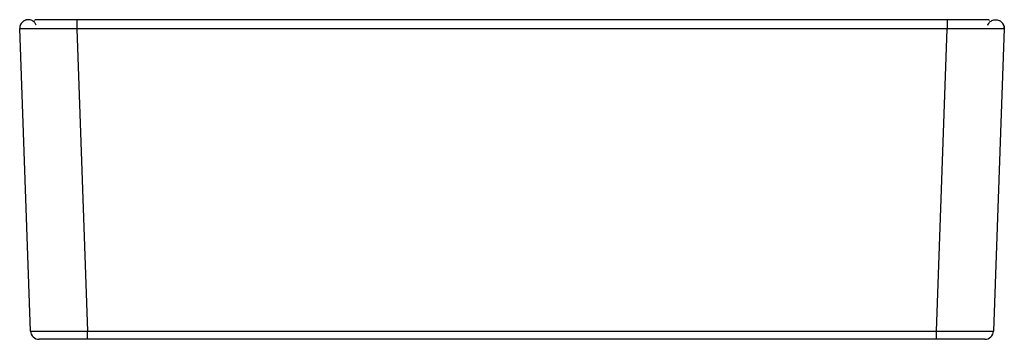
# Paper-space layout '_Left' of a CAD drawing. Units: millimetres. Extents: x -172 to 172, y 0 to 112.
import ezdxf

# ---------------------------------------------------------------- set-up
doc = ezdxf.new("R2010")
doc.units = ezdxf.units.MM

psp = doc.layouts.new('_Left')

# ---------------------------------------------------------------- linework, layer by layer
at = {"color": 7, "linetype": 'Continuous', "lineweight": 25}
for p, q in [((-166.84, 110.62), (-166.99, 110.79)), ((-166.58, 110.06), (-166.88, 110.6)), ((166.63, 110.15), (166.84, 110.62)), ((166.99, 110.79), (166.84, 110.62)), ((-168.6, 2.89), (-172.39, 108.88)), ((152.41, 108.85), (-152.41, 108.85)), ((-152.41, 108.85), (-148.62, 2.87)), ((148.62, 2.87), (152.41, 108.85)), ((172.39, 108.88), (168.6, 2.89)), ((165.61, 0), (-165.61, 0)), ((-148.62, 2.87), (148.62, 2.87)), ((-148.62, 0), (-148.62, 2.87)), ((148.62, 0), (148.62, 2.87))]:
    psp.add_line(p, q, dxfattribs=at)
at = {"color": 7, "linetype": 'Continuous', "lineweight": 25, "flags": 128}
psp.add_lwpolyline([(152.41, 112), (143.9, 112), (136.37, 112), (129.82, 112), (124.24, 112), (119.64, 112), (115.78, 112), (106.59, 112), (97.14, 112), (63.13, 112), (2.39, 112), (-74.92, 112), (-86.25, 112), (-97.37, 112), (-107.49, 112), (-111.76, 112), (-117.31, 112), (-124.14, 112), (-132.27, 112), (-141.69, 112), (-152.41, 112)], dxfattribs=at)
at = {"color": 7, "linetype": 'Continuous', "lineweight": 25}
for centre, radius, start, end in [((-157.52, 821.72), 818.9, 269.22433, 270.62243), ((-165.61, 3), 3, 182.0454, 270), ((157.71, 679.92), 677.12, 269.23118, 270.92205), ((165.61, 3), 3, 270, 357.9546)]:
    psp.add_arc(centre, radius, start, end, dxfattribs=at)
for points, knots in [([(-167.46, 111.29), (-167.64, 111.43), (-167.97, 111.7), (-168.73, 111.97), (-169.46, 112.03), (-170.05, 111.93), (-170.44, 111.82), (-170.85, 111.63), (-171.27, 111.36), (-171.72, 110.92), (-172.11, 110.33), (-172.36, 109.62), (-172.38, 109.12), (-172.39, 108.88)], [0, 0, 0, 0, 0.233165, 0.440033, 0.584514, 0.63524, 0.674065, 0.706959, 0.750537, 0.806181, 0.869709, 0.935953, 1, 1, 1, 1]), ([(-152.41, 112), (-153.9, 112), (-156.71, 112), (-160.37, 112), (-163.16, 112), (-165.36, 112.01), (-166.67, 111.96), (-167.22, 111.96), (-167.17, 111.75), (-167.16, 111.73)], [0, 0, 0, 0, 0.218126, 0.4089, 0.571447, 0.710356, 0.847946, 0.987577, 1, 1, 1, 1]), ([(167.16, 111.73), (167.17, 111.75), (167.22, 111.96), (166.67, 111.96), (165.36, 112.01), (163.16, 112), (160.37, 112), (156.71, 112), (153.9, 112), (152.41, 112)], [0, 0, 0, 0, 0.012423, 0.152054, 0.289644, 0.428552, 0.5911, 0.781875, 1, 1, 1, 1]), ([(172.24, 109.85), (172.19, 110.01), (172.08, 110.4), (171.71, 110.92), (171.29, 111.35), (170.98, 111.53), (170.86, 111.6)], [0, 0, 0, 0, 0.21811, 0.534469, 0.81157, 1, 1, 1, 1]), ([(-152.41, 108.85), (-152.56, 108.85), (-152.85, 108.85), (-153.3, 108.84), (-153.75, 108.84), (-154.2, 108.84), (-154.65, 108.84), (-155.11, 108.83), (-155.56, 108.83), (-156.01, 108.83), (-156.47, 108.83), (-156.92, 108.83), (-157.37, 108.82), (-157.82, 108.82), (-158.27, 108.82), (-158.72, 108.82), (-159.17, 108.82), (-159.61, 108.82), (-160.44, 108.81), (-161.67, 108.81), (-163.3, 108.8), (-164.96, 108.8), (-166.6, 108.81), (-168.2, 108.82), (-169.68, 108.82), (-170.79, 108.83), (-171.56, 108.84), (-171.94, 108.85), (-172.15, 108.86), (-172.26, 108.86), (-172.33, 108.87), (-172.38, 108.87), (-172.39, 108.88), (-172.39, 108.88)], [0, 0, 0, 0, 0.014234, 0.028527, 0.042879, 0.05729, 0.07176, 0.086288, 0.100876, 0.115523, 0.130229, 0.144994, 0.159818, 0.174701, 0.189644, 0.204645, 0.219706, 0.234826, 0.250005, 0.304651, 0.364569, 0.429758, 0.500218, 0.575236, 0.658621, 0.750372, 0.81157, 0.875856, 0.900683, 0.92551, 0.950339, 0.975169, 1, 1, 1, 1]), ([(172.39, 108.88), (172.39, 108.88), (172.39, 108.87), (172.37, 108.87), (172.36, 108.87), (172.33, 108.86), (172.29, 108.86), (172.2, 108.86), (171.99, 108.85), (171.56, 108.84), (170.64, 108.83), (169.08, 108.82), (166.92, 108.81), (164.96, 108.8), (163.3, 108.8), (161.67, 108.81), (160.31, 108.81), (159.22, 108.82), (158.37, 108.82), (157.52, 108.82), (156.67, 108.83), (155.81, 108.83), (154.96, 108.84), (154.1, 108.84), (153.25, 108.84), (152.69, 108.85), (152.41, 108.85)], [0, 0, 0, 0, 0.012259, 0.024518, 0.036778, 0.049039, 0.061301, 0.082414, 0.124174, 0.188465, 0.249688, 0.38408, 0.499673, 0.570161, 0.63537, 0.695299, 0.74995, 0.778571, 0.806982, 0.835184, 0.863177, 0.89096, 0.918533, 0.945898, 0.973053, 1, 1, 1, 1]), ([(172.39, 108.88), (172.39, 109.13), (172.4, 109.4), (172.31, 109.65), (172.3, 109.67)], [0, 0, 0, 0, 0.918204, 1, 1, 1, 1])]:
    psp.add_open_spline(points, degree=3, knots=knots, dxfattribs=at)
at = {"color": 8, "linetype": 'Continuous', "lineweight": 25}
for points, knots in [([(-166.88, 110.6), (-166.93, 110.71), (-167.08, 111), (-167.51, 111.37), (-168.07, 111.74), (-168.76, 111.97), (-169.5, 112.03), (-170.24, 111.91), (-170.9, 111.62), (-171.45, 111.21), (-171.97, 110.6), (-172.34, 109.81), (-172.38, 109.16), (-172.39, 108.88)], [0, 0, 0, 0, 0.044017, 0.124386, 0.211488, 0.303738, 0.398795, 0.493853, 0.586103, 0.673205, 0.753574, 0.891094, 1, 1, 1, 1]), ([(-152.41, 111.98), (-152.41, 111.99), (-152.41, 112.02), (-152.41, 111.89), (-152.41, 111.61), (-152.41, 111.19), (-152.41, 110.58), (-152.41, 109.78), (-152.41, 109.13), (-152.41, 108.85)], [0, 0, 0, 0, 0.037502, 0.18961, 0.337239, 0.47665, 0.605308, 0.825529, 1, 1, 1, 1]), ([(152.41, 111.98), (152.41, 111.99), (152.41, 112.02), (152.41, 111.89), (152.41, 111.61), (152.41, 111.19), (152.41, 110.58), (152.41, 109.78), (152.41, 109.13), (152.41, 108.85)], [0, 0, 0, 0, 0.037501, 0.18961, 0.337239, 0.47665, 0.605308, 0.825529, 1, 1, 1, 1]), ([(166.58, 110.06), (166.72, 110.36), (166.94, 110.84), (167.5, 111.37), (168.08, 111.74), (168.76, 111.97), (169.5, 112.03), (170.24, 111.91), (170.9, 111.62), (171.45, 111.21), (171.97, 110.6), (172.34, 109.81), (172.38, 109.16), (172.39, 108.88)], [0, 0, 0, 0, 0.113828, 0.188328, 0.269069, 0.354583, 0.442699, 0.530814, 0.616328, 0.697069, 0.771569, 0.899047, 1, 1, 1, 1])]:
    psp.add_open_spline(points, degree=3, knots=knots, dxfattribs=at)

doc.saveas('drawing.dxf')
